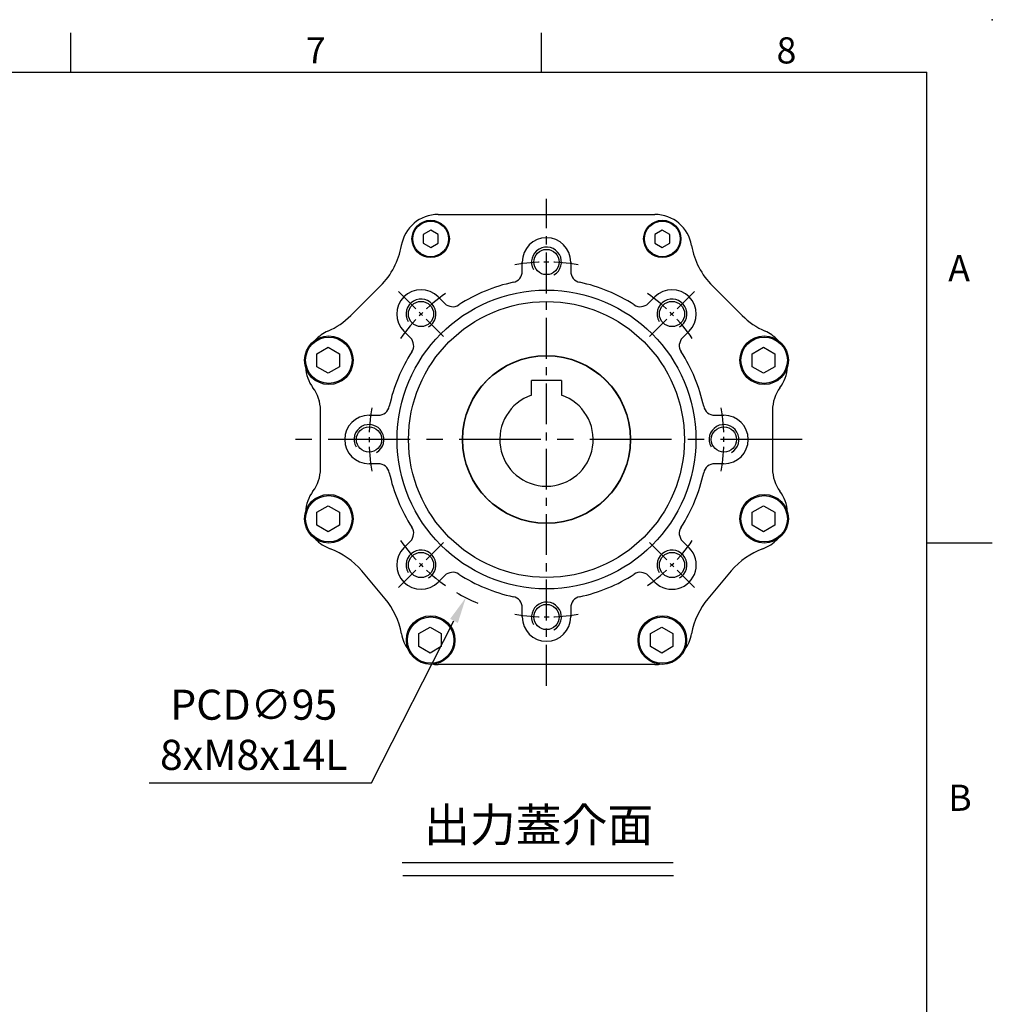
# Model space of a CAD drawing. Units: millimetres. Extents: x -24 to 1073, y -14 to 686.
# Drawn here: x 720 to 980, y 422 to 686 of the extents above; entities that cross this region are included whole.
import ezdxf
from ezdxf.enums import TextEntityAlignment as Align

# ---------------------------------------------------------------- set-up
doc = ezdxf.new("R2010")
doc.units = ezdxf.units.MM
doc.header["$LTSCALE"] = 17.5
doc.linetypes.add('CENTER', pattern=[2, 1.25, -0.25, 0.25, -0.25])
for name, color, linetype in [('CEN', 2, 'CENTER'), ('DIM', 3, 'Continuous'), ('MAIN', 7, 'Continuous'), ('THIN', 1, 'Continuous'), ('TXT', 4, 'Continuous')]:
    doc.layers.add(name, color=color, linetype=linetype)
doc.styles.add('ATTDEF', font='txt')
doc.styles.get("Standard").update_dxf_attribs({"font": 'simplex.shx', "bigfont": 'chineset.shx'})
doc.dimstyles.new('C', dxfattribs={"dimscale": 3.5, "dimtxt": 2.3, "dimasz": 2, "dimexe": 1, "dimexo": 1, "dimgap": 1, "dimtad": 1, "dimtoh": 1, "dimdec": 4, "dimdsep": 46, "dimtxsty": 'Standard', "dimcen": 0, "dimclrd": 256, "dimclre": 256, "dimclrt": 256, "dimadec": 0, "dimazin": 0, "dimtfac": 0.6, "dimtdec": 4, "dimtofl": 0, "dimtmove": 0, "dimatfit": 3, "dimfxl": 0, "dimtolj": 1, "dimarcsym": 0})

# ---------------------------------------------------------------- blocks, each defined once
blk = doc.blocks.new('GJA420')
at = {"color": 0}
for p, q in [((209.5, 195), (209.5, 192)), ((245.5, 195), (245.5, 192)), ((0, 192), (275, 192)), ((275, 0), (275, 192)), ((275, 156), (280, 156))]:
    blk.add_line(p, q, dxfattribs=at)
blk.add_point((280, 196), dxfattribs=at)
blk.add_point((280, 196), dxfattribs=at)
for s, p in [('7', (227.5, 192.655)), ('8', (263.5, 192.655)), ('A', (276.631, 176)), ('B', (276.631, 135.5))]:
    blk.add_text(s, height=2, dxfattribs=at).set_placement(p)
at = {"color": 4, "style": 'ATTDEF'}
blk.add_attdef('料號', text='', height=2.5, dxfattribs=at).set_placement((120.5, 3), align=Align.MIDDLE_LEFT)
for tag, p in [('比例', (200.5, 3)), ('版本', (236.5, 3))]:
    blk.add_attdef(tag, text='', height=2.5, dxfattribs=at).set_placement(p, align=Align.MIDDLE_CENTER)
blk = doc.blocks.new('A$C32224EE4')
at = {"layer": 'MAIN'}
blk.add_lwpolyline([(2.83, -1.73), (-0.17, -3.46), (-3.17, -1.73), (-3.17, 1.73), (-0.17, 3.46), (2.83, 1.73)], close=True, dxfattribs=at)
blk = doc.blocks.new('A$C091D4375')
at = {"layer": 'MAIN'}
blk.add_lwpolyline([(-2, -1.15), (0, -2.31), (2, -1.15), (2, 1.15), (0, 2.31), (-2, 1.15)], close=True, dxfattribs=at)
blk = doc.blocks.new('M08')
at = {"layer": 'MAIN'}
blk.add_circle((0, 0), 3.38, dxfattribs=at)
at = {"layer": 'THIN'}
blk.add_arc((0, 0), 4, 300.0872, 210, dxfattribs=at)
blk = doc.blocks.new('A$C41034A56')
at = {"layer": 'CEN', "ltscale": 0.5}
blk.add_line((0, -65.91), (0, 64.45), dxfattribs=at)
at = {"layer": 'CEN', "ltscale": 0.3}
for p, q in [((-27.58, 27.58), (-39.6, 39.6)), ((27.58, 27.58), (39.6, 39.6)), ((-27.58, -27.58), (-39.6, -39.6)), ((27.58, -27.58), (39.6, -39.6))]:
    blk.add_line(p, q, dxfattribs=at)
at = {"layer": 'CEN'}
blk.add_line((68.47, 0), (-68.49, 0), dxfattribs=at)
at = {"layer": 'CEN', "ltscale": 0.3}
for start, end in [(79.7333, 100.2667), (124.7333, 145.2667), (34.7333, 55.2667), (169.7333, 190.2667), (349.7333, 10.2667), (214.7333, 235.2667), (304.7333, 325.2667), (259.7333, 280.2667)]:
    blk.add_arc((0, 0), 47.5, start, end, dxfattribs=at)
at = {"layer": 'MAIN'}
for p, q in [((-29, 60.23), (29, 60.23)), ((-6.5, 45.01), (-6.5, 47.5)), ((6.5, 47.5), (6.5, 45.01)), ((-52.38, 33.18), (-44.43, 41.13)), ((44.43, 41.13), (52.38, 33.18)), ((-28.99, 38.18), (-27.23, 36.42)), ((27.23, 36.42), (28.99, 38.18)), ((-36.42, 27.23), (-38.18, 28.99)), ((38.18, 28.99), (36.42, 27.23)), ((-60.5, -7.83), (-60.5, 7.83)), ((-47.5, 6.5), (-45.01, 6.5)), ((45.01, 6.5), (47.5, 6.5)), ((60.5, 7.83), (60.5, -7.83)), ((-45.01, -6.5), (-47.5, -6.5)), ((47.5, -6.5), (45.01, -6.5)), ((-38.18, -28.99), (-36.42, -27.23)), ((36.42, -27.23), (38.18, -28.99)), ((-43.22, -42.62), (-49.47, -35.16)), ((-27.23, -36.42), (-28.99, -38.18)), ((28.99, -38.18), (27.23, -36.42)), ((49.47, -35.16), (43.22, -42.62)), ((-6.5, -47.5), (-6.5, -45.01)), ((6.5, -45.01), (6.5, -47.5)), ((29, -60.23), (-29, -60.23))]:
    blk.add_line(p, q, dxfattribs=at)
for centre, radius in [((-31, 53.69), 5), ((-31, 53.69), 4.77), ((31, 53.69), 5), ((31, 53.69), 4.77), ((0, 0), 40), ((0, 0), 36.93), ((-58.26, 21.21), 6.5), ((-58.26, 21.21), 6.21), ((58.26, 21.21), 6.5), ((58.26, 21.21), 6.21), ((0, 0), 22.5), ((-58.26, -21.21), 6.5), ((-58.26, -21.21), 6.21), ((58.26, -21.21), 6.5), ((58.26, -21.21), 6.21), ((-31, -53.69), 6.5), ((31, -53.69), 6.5), ((-31, -53.69), 6.21), ((31, -53.69), 6.21)]:
    blk.add_circle(centre, radius, dxfattribs=at)
for centre, radius, start, end in [((-29, 50.23), 10, 90, 170.3259), ((29, 50.23), 10, 9.6741, 90), ((0, 47.5), 6.5, 360, 180), ((-58.57, 55.27), 20, 315, 350.3259), ((58.57, 55.27), 20, 189.6741, 225), ((-9.5, 45.01), 3, 281.9186, 0), ((9.5, 45.01), 3, 180, 258.0814), ((-33.59, 33.59), 6.5, 45, 225), ((0, 0), 43, 101.9186, 123.0814), ((0, 0), 43, 56.9186, 78.0814), ((33.59, 33.59), 6.5, 315, 135), ((-25.11, 38.54), 3, 225, 303.0814), ((25.11, 38.54), 3, 236.9186, 315), ((-66.52, 47.33), 20, 293.613, 315), ((66.52, 47.33), 20, 225, 246.387), ((-54.5, 19.84), 10, 113.613, 137.2018), ((54.5, 19.84), 10, 42.7982, 66.387), ((-38.54, 25.11), 3, 326.9186, 45), ((38.54, 25.11), 3, 135, 213.0814), ((0, 0), 43, 146.9186, 168.0814), ((0, 0), 43, 11.9186, 33.0814), ((-54.5, 19.84), 10, 182.7982, 216.8803), ((54.5, 19.84), 10, 323.1197, 357.2018), ((-70.5, 7.83), 10, 0, 36.8803), ((70.5, 7.83), 10, 143.1197, 180), ((-69.53, 8.04), 9.01, 10.3369, 14.8467), ((-45.01, 9.5), 3, 270, 348.0814), ((45.01, 9.5), 3, 191.9186, 270), ((-47.5, 0), 6.5, 90, 270), ((47.5, 0), 6.5, 270, 90), ((-70.5, -7.83), 10, 323.1197, 0), ((-45.01, -9.5), 3, 11.9186, 90), ((45.01, -9.5), 3, 90, 168.0814), ((70.5, -7.83), 10, 180, 216.8803), ((0, 0), 43, 191.9186, 213.0814), ((0, 0), 43, 326.9186, 348.0814), ((-54.5, -19.84), 10, 143.1197, 177.2018), ((54.5, -19.84), 10, 2.7982, 36.8803), ((-38.54, -25.11), 3, 315, 33.0814), ((38.54, -25.11), 3, 146.9186, 225), ((-54.5, -19.84), 10, 222.7982, 249.9347), ((54.5, -19.84), 10, 290.0653, 317.2018), ((-64.79, -48.02), 20, 40, 69.9347), ((-33.59, -33.59), 6.5, 135, 315), ((33.59, -33.59), 6.5, 225, 45), ((64.79, -48.02), 20, 110.0653, 140), ((-25.11, -38.54), 3, 56.9186, 135), ((0, 0), 43, 236.9186, 258.0814), ((0, 0), 43, 281.9186, 303.0814), ((25.11, -38.54), 3, 45, 123.0814), ((-9.5, -45.01), 3, 0, 78.0814), ((9.5, -45.01), 3, 101.9186, 180), ((-58.54, -55.47), 20, 10.0653, 40), ((58.54, -55.47), 20, 140, 169.9347), ((0, -47.5), 6.5, 180, 0), ((-29, -50.23), 10, 190.0653, 217.2018), ((29, -50.23), 10, 322.7982, 349.9347), ((-29, -50.23), 10, 262.7982, 270), ((29, -50.23), 10, 270, 277.2018)]:
    blk.add_arc(centre, radius, start, end, dxfattribs=at)
for p in [(0, 47.5), (-33.59, 33.59), (33.59, 33.59), (-47.5, 0), (47.5, 0), (-33.59, -33.59), (33.59, -33.59), (0, -47.5)]:
    blk.add_blockref('M08', p)
for name, p in [('A$C091D4375', (-31, 53.69)), ('A$C091D4375', (31, 53.69)), ('A$C32224EE4', (-58.26, 21.21)), ('A$C32224EE4', (58.26, 21.21)), ('A$C32224EE4', (-58.26, -21.21)), ('A$C32224EE4', (58.26, -21.21)), ('A$C32224EE4', (-31, -53.69)), ('A$C32224EE4', (31, -53.69))]:
    blk.add_blockref(name, p, dxfattribs=at)
blk = doc.blocks.new('A$C68941401')
at = {"layer": 'MAIN'}
for p, q in [((4, 15.8), (-4, 15.8)), ((-4, 11.84), (-4, 15.8)), ((4, 15.8), (4, 12.11)), ((-4, 11.84), (-4, 12.11)), ((4, 12.11), (4, 11.84))]:
    blk.add_line(p, q, dxfattribs=at)
blk.add_circle((0, 0), 22.4, dxfattribs=at)
blk.add_arc((0, 0), 12.5, 108.6629, 71.3371, dxfattribs=at)
blk = doc.blocks.new('*D231')
at = {"layer": 'DEFPOINTS', "color": 0}
for p in [(882.25, 615.95), (839.09, 531.32)]:
    blk.add_point(p, dxfattribs=at)
at = {"layer": 'DIM', "lineweight": -2}
for p, q in [((813.79, 481.71), (835.91, 525.09)), ((754.32, 481.71), (813.79, 481.71))]:
    blk.add_line(p, q, dxfattribs=at)
blk.add_arc((860.67, 573.64), 47.5, 239.4885, 247.2025, dxfattribs=at)
at = {"layer": 'DIM'}
blk.add_solid([(834.87, 525.62), (836.95, 524.56), (839.09, 531.32)], dxfattribs=at)
at = {"layer": 'DIM', "insert": (782.31, 495.95), "char_height": 8.05, "attachment_point": 5}
blk.add_mtext('\\A1;PCD∅95\\P8xM8x14L', dxfattribs=at)

msp = doc.modelspace()

# ---------------------------------------------------------------- linework, layer by layer
at = {"layer": 'DIM'}
for p, q in [((822.08103, 460.41727), (894.59778, 460.41727)), ((822.17743, 456.97806), (894.69418, 456.97806))]:
    msp.add_line(p, q, dxfattribs=at)

# ---------------------------------------------------------------- block references
at = {"layer": 'DIM', "xscale": 3.5, "yscale": 3.5, "zscale": 3.5}
msp.add_blockref('GJA420', (0, 0), dxfattribs=at)
at = {"layer": 'MAIN'}
for name in ['A$C41034A56', 'A$C68941401']:
    msp.add_blockref(name, (860.66819, 573.63823), dxfattribs=at)

# ---------------------------------------------------------------- texts
at = {"layer": 'TXT', "insert": (858.5611, 465.96659), "char_height": 9, "attachment_point": 8}
msp.add_mtext('{\\fPMingLiU|b0|i0|c136|p18;出力蓋介面}', dxfattribs=at)

# ---------------------------------------------------------------- dimensions: what is measured, and where the dimension line sits
at = {"layer": 'DIM'}
dim = msp.add_diameter_dim_2p(p1=(882.24703, 615.95375), p2=(839.08936, 531.3227), text='PCD<>\\P8xM8x14L', dimstyle='C', dxfattribs=at)
dim.commit()
dim.dimension.update_dxf_attribs({"geometry": '*D231', "text_midpoint": (782.3073, 481.71255), "dimtype": 163})

doc.saveas('drawing.dxf')
